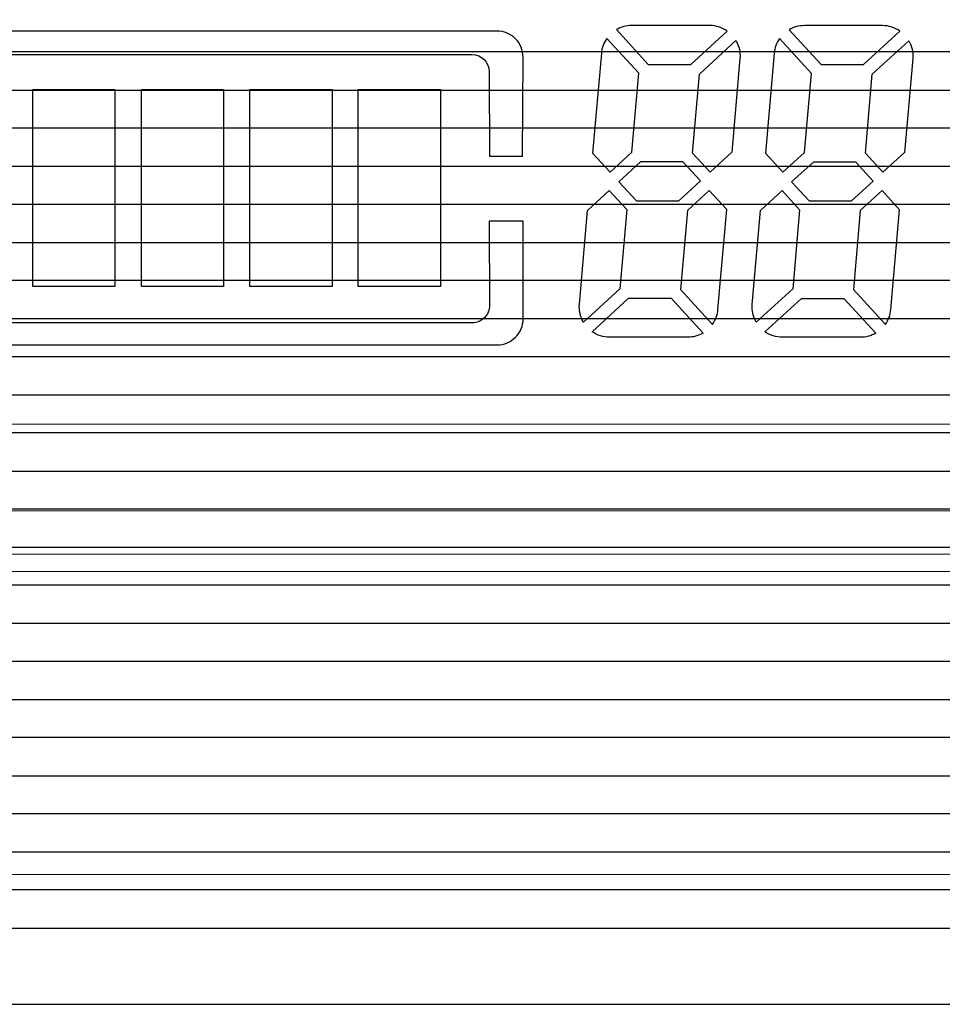
# Model space of a CAD drawing. Units: millimetres. Extents: x 1044 to 1941, y 32 to 665.
# Drawn here: x 1401 to 1412, y 433 to 445 of the extents above; entities that cross this region are included whole.
import ezdxf

# ---------------------------------------------------------------- set-up
doc = ezdxf.new("R2010")
doc.units = ezdxf.units.MM
doc.layers.add('Bezel', color=7, linetype='Continuous')

msp = doc.modelspace()

# ---------------------------------------------------------------- linework, layer by layer
at = {"layer": 'Bezel', "color": 250, "lineweight": 9}
for points, knots in [([(1280.749, 477.347), (1280.749, 477.347), (1696.336, 477.347), (1696.336, 477.347), (1696.336, 477.347), (1697.546, 477.347), (1698.536, 476.357), (1698.536, 475.147), (1698.536, 475.147), (1698.536, 475.147), (1698.536, 435.549), (1698.536, 435.549), (1698.536, 435.549), (1698.536, 434.339), (1697.546, 433.349), (1696.336, 433.349), (1696.336, 433.349), (1696.336, 433.349), (1280.749, 433.349), (1280.749, 433.349), (1280.749, 433.349), (1279.539, 433.349), (1278.549, 434.339), (1278.549, 435.549), (1278.549, 435.549), (1278.549, 435.549), (1278.549, 475.147), (1278.549, 475.147), (1278.549, 475.147), (1278.549, 476.357), (1279.539, 477.347), (1280.749, 477.347)], [0, 0, 0, 0, 0.111111, 0.111111, 0.111111, 0.111111, 0.222222, 0.222222, 0.222222, 0.222222, 0.333333, 0.333333, 0.333333, 0.333333, 0.444444, 0.444444, 0.444444, 0.444444, 0.555556, 0.555556, 0.555556, 0.555556, 0.666667, 0.666667, 0.666667, 0.666667, 0.777778, 0.777778, 0.777778, 0.777778, 1, 1, 1, 1]), ([(1334.626, 472.347), (1334.626, 472.347), (1520.785, 472.347), (1520.785, 472.347), (1520.785, 472.347), (1521.459, 472.347), (1522.01, 471.812), (1522.01, 471.157), (1522.01, 471.157), (1522.01, 471.157), (1522.01, 439.538), (1522.01, 439.538), (1522.01, 439.538), (1522.01, 438.884), (1521.459, 438.349), (1520.785, 438.349), (1520.785, 438.349), (1520.785, 438.349), (1334.626, 438.349), (1334.626, 438.349), (1334.626, 438.349), (1333.953, 438.349), (1333.401, 438.884), (1333.401, 439.538), (1333.401, 439.538), (1333.401, 439.538), (1333.401, 471.157), (1333.401, 471.157), (1333.401, 471.157), (1333.401, 471.812), (1333.953, 472.347), (1334.626, 472.347)], [0, 0, 0, 0, 0.111111, 0.111111, 0.111111, 0.111111, 0.222222, 0.222222, 0.222222, 0.222222, 0.333333, 0.333333, 0.333333, 0.333333, 0.444444, 0.444444, 0.444444, 0.444444, 0.555556, 0.555556, 0.555556, 0.555556, 0.666667, 0.666667, 0.666667, 0.666667, 0.777778, 0.777778, 0.777778, 0.777778, 1, 1, 1, 1]), ([(1429.444, 441.048), (1429.444, 441.048), (1429.444, 469.047), (1429.444, 469.047), (1429.444, 469.047), (1429.444, 469.312), (1429.339, 469.567), (1429.151, 469.754), (1429.151, 469.754), (1428.964, 469.942), (1428.709, 470.047), (1428.444, 470.047), (1428.444, 470.047), (1428.444, 470.047), (1360.446, 470.047), (1360.446, 470.047), (1360.446, 470.047), (1360.181, 470.047), (1359.927, 469.942), (1359.739, 469.754), (1359.739, 469.754), (1359.552, 469.567), (1359.446, 469.312), (1359.446, 469.047), (1359.446, 469.047), (1359.446, 469.047), (1359.446, 441.048), (1359.446, 441.048), (1359.446, 441.048), (1359.446, 440.783), (1359.552, 440.529), (1359.739, 440.341), (1359.739, 440.341), (1359.927, 440.154), (1360.181, 440.048), (1360.446, 440.048), (1360.446, 440.048), (1360.446, 440.048), (1428.444, 440.048), (1428.444, 440.048), (1428.444, 440.048), (1428.709, 440.048), (1428.964, 440.154), (1429.151, 440.341), (1429.151, 440.341), (1429.339, 440.529), (1429.444, 440.783), (1429.444, 441.048)], [0, 0, 0, 0, 0.076923, 0.076923, 0.076923, 0.076923, 0.153846, 0.153846, 0.153846, 0.153846, 0.230769, 0.230769, 0.230769, 0.230769, 0.307692, 0.307692, 0.307692, 0.307692, 0.384615, 0.384615, 0.384615, 0.384615, 0.461538, 0.461538, 0.461538, 0.461538, 0.538462, 0.538462, 0.538462, 0.538462, 0.615385, 0.615385, 0.615385, 0.615385, 0.692308, 0.692308, 0.692308, 0.692308, 0.769231, 0.769231, 0.769231, 0.769231, 0.846154, 0.846154, 0.846154, 0.846154, 1, 1, 1, 1])]:
    msp.add_open_spline(points, degree=3, knots=knots, dxfattribs=at)
at = {"layer": 'Bezel', "color": 7, "lineweight": 9}
msp.add_open_spline([(1330.642, 475.847), (1330.642, 475.847), (1646.443, 475.847), (1646.443, 475.847), (1646.443, 475.847), (1647.595, 475.847), (1648.537, 474.925), (1648.537, 473.797), (1648.537, 473.797), (1648.537, 473.797), (1648.537, 436.899), (1648.537, 436.899), (1648.537, 436.899), (1648.537, 435.771), (1647.595, 434.849), (1646.443, 434.849), (1646.443, 434.849), (1646.443, 434.849), (1330.642, 434.849), (1330.642, 434.849), (1330.642, 434.849), (1329.49, 434.849), (1328.547, 435.771), (1328.547, 436.899), (1328.547, 436.899), (1328.547, 436.899), (1328.547, 473.797), (1328.547, 473.797), (1328.547, 473.797), (1328.547, 474.925), (1329.49, 475.847), (1330.642, 475.847)], degree=3, knots=[0, 0, 0, 0, 0.111111, 0.111111, 0.111111, 0.111111, 0.222222, 0.222222, 0.222222, 0.222222, 0.333333, 0.333333, 0.333333, 0.333333, 0.444444, 0.444444, 0.444444, 0.444444, 0.555556, 0.555556, 0.555556, 0.555556, 0.666667, 0.666667, 0.666667, 0.666667, 0.777778, 0.777778, 0.777778, 0.777778, 1, 1, 1, 1], dxfattribs=at)
at = {"layer": 'Bezel', "color": 252}
for points, knots in [([(1278.549, 443.908), (1278.549, 443.908), (1278.549, 445.228), (1278.549, 445.228), (1278.549, 445.228), (1278.549, 445.228), (1698.536, 445.228), (1698.536, 445.228), (1698.536, 445.228), (1698.536, 445.228), (1698.536, 443.908), (1698.536, 443.908), (1698.536, 443.908), (1698.536, 443.908), (1278.549, 443.908), (1278.549, 443.908)], [0, 0, 0, 0, 0.2, 0.2, 0.2, 0.2, 0.4, 0.4, 0.4, 0.4, 0.6, 0.6, 0.6, 0.6, 1, 1, 1, 1]), ([(1278.549, 443.028), (1278.549, 443.028), (1278.549, 444.348), (1278.549, 444.348), (1278.549, 444.348), (1278.549, 444.348), (1698.536, 444.348), (1698.536, 444.348), (1698.536, 444.348), (1698.536, 444.348), (1698.536, 443.028), (1698.536, 443.028), (1698.536, 443.028), (1698.536, 443.028), (1278.549, 443.028), (1278.549, 443.028)], [0, 0, 0, 0, 0.2, 0.2, 0.2, 0.2, 0.4, 0.4, 0.4, 0.4, 0.6, 0.6, 0.6, 0.6, 1, 1, 1, 1]), ([(1278.549, 442.148), (1278.549, 442.148), (1278.549, 443.468), (1278.549, 443.468), (1278.549, 443.468), (1278.549, 443.468), (1698.536, 443.468), (1698.536, 443.468), (1698.536, 443.468), (1698.536, 443.468), (1698.536, 442.148), (1698.536, 442.148), (1698.536, 442.148), (1698.536, 442.148), (1278.549, 442.148), (1278.549, 442.148)], [0, 0, 0, 0, 0.2, 0.2, 0.2, 0.2, 0.4, 0.4, 0.4, 0.4, 0.6, 0.6, 0.6, 0.6, 1, 1, 1, 1]), ([(1278.549, 441.268), (1278.549, 441.268), (1278.549, 442.588), (1278.549, 442.588), (1278.549, 442.588), (1278.549, 442.588), (1698.536, 442.588), (1698.536, 442.588), (1698.536, 442.588), (1698.536, 442.588), (1698.536, 441.268), (1698.536, 441.268), (1698.536, 441.268), (1698.536, 441.268), (1278.549, 441.268), (1278.549, 441.268)], [0, 0, 0, 0, 0.2, 0.2, 0.2, 0.2, 0.4, 0.4, 0.4, 0.4, 0.6, 0.6, 0.6, 0.6, 1, 1, 1, 1]), ([(1278.549, 440.388), (1278.549, 440.388), (1278.549, 441.708), (1278.549, 441.708), (1278.549, 441.708), (1278.549, 441.708), (1698.536, 441.708), (1698.536, 441.708), (1698.536, 441.708), (1698.536, 441.708), (1698.536, 440.388), (1698.536, 440.388), (1698.536, 440.388), (1698.536, 440.388), (1278.549, 440.388), (1278.549, 440.388)], [0, 0, 0, 0, 0.2, 0.2, 0.2, 0.2, 0.4, 0.4, 0.4, 0.4, 0.6, 0.6, 0.6, 0.6, 1, 1, 1, 1]), ([(1278.549, 439.508), (1278.549, 439.508), (1278.549, 440.828), (1278.549, 440.828), (1278.549, 440.828), (1278.549, 440.828), (1698.536, 440.828), (1698.536, 440.828), (1698.536, 440.828), (1698.536, 440.828), (1698.536, 439.508), (1698.536, 439.508), (1698.536, 439.508), (1698.536, 439.508), (1278.549, 439.508), (1278.549, 439.508)], [0, 0, 0, 0, 0.2, 0.2, 0.2, 0.2, 0.4, 0.4, 0.4, 0.4, 0.6, 0.6, 0.6, 0.6, 1, 1, 1, 1]), ([(1278.549, 438.628), (1278.549, 438.628), (1278.549, 439.948), (1278.549, 439.948), (1278.549, 439.948), (1278.549, 439.948), (1698.536, 439.948), (1698.536, 439.948), (1698.536, 439.948), (1698.536, 439.948), (1698.536, 438.628), (1698.536, 438.628), (1698.536, 438.628), (1698.536, 438.628), (1278.549, 438.628), (1278.549, 438.628)], [0, 0, 0, 0, 0.2, 0.2, 0.2, 0.2, 0.4, 0.4, 0.4, 0.4, 0.6, 0.6, 0.6, 0.6, 1, 1, 1, 1]), ([(1278.549, 437.749), (1278.549, 437.749), (1278.549, 439.068), (1278.549, 439.068), (1278.549, 439.068), (1278.549, 439.068), (1698.536, 439.068), (1698.536, 439.068), (1698.536, 439.068), (1698.536, 439.068), (1698.536, 437.749), (1698.536, 437.749), (1698.536, 437.749), (1698.536, 437.749), (1278.549, 437.749), (1278.549, 437.749)], [0, 0, 0, 0, 0.2, 0.2, 0.2, 0.2, 0.4, 0.4, 0.4, 0.4, 0.6, 0.6, 0.6, 0.6, 1, 1, 1, 1]), ([(1278.549, 436.869), (1278.549, 436.869), (1278.549, 438.189), (1278.549, 438.189), (1278.549, 438.189), (1278.549, 438.189), (1698.536, 438.189), (1698.536, 438.189), (1698.536, 438.189), (1698.536, 438.189), (1698.536, 436.869), (1698.536, 436.869), (1698.536, 436.869), (1698.536, 436.869), (1278.549, 436.869), (1278.549, 436.869)], [0, 0, 0, 0, 0.2, 0.2, 0.2, 0.2, 0.4, 0.4, 0.4, 0.4, 0.6, 0.6, 0.6, 0.6, 1, 1, 1, 1]), ([(1278.549, 435.989), (1278.549, 435.989), (1278.549, 437.309), (1278.549, 437.309), (1278.549, 437.309), (1278.549, 437.309), (1698.536, 437.309), (1698.536, 437.309), (1698.536, 437.309), (1698.536, 437.309), (1698.536, 435.989), (1698.536, 435.989), (1698.536, 435.989), (1698.536, 435.989), (1278.549, 435.989), (1278.549, 435.989)], [0, 0, 0, 0, 0.2, 0.2, 0.2, 0.2, 0.4, 0.4, 0.4, 0.4, 0.6, 0.6, 0.6, 0.6, 1, 1, 1, 1]), ([(1278.549, 435.549), (1278.549, 435.549), (1278.549, 436.429), (1278.549, 436.429), (1278.549, 436.429), (1278.549, 436.429), (1698.536, 436.429), (1698.536, 436.429), (1698.536, 436.429), (1698.536, 436.429), (1698.536, 435.549), (1698.536, 435.549), (1698.536, 435.549), (1698.536, 435.398), (1698.521, 435.251), (1698.491, 435.109), (1698.491, 435.109), (1698.491, 435.109), (1278.594, 435.109), (1278.594, 435.109), (1278.594, 435.109), (1278.564, 435.251), (1278.549, 435.398), (1278.549, 435.549)], [0, 0, 0, 0, 0.142857, 0.142857, 0.142857, 0.142857, 0.285714, 0.285714, 0.285714, 0.285714, 0.428571, 0.428571, 0.428571, 0.428571, 0.571429, 0.571429, 0.571429, 0.571429, 0.714286, 0.714286, 0.714286, 0.714286, 1, 1, 1, 1])]:
    msp.add_open_spline(points, degree=3, knots=knots, dxfattribs=at)
at = {"layer": 'Bezel', "color": 7}
for points, knots in [([(1409.229, 444.589), (1409.229, 444.589), (1408.808, 444.203), (1408.808, 444.203), (1408.808, 444.203), (1408.808, 444.203), (1408.318, 444.203), (1408.318, 444.203), (1408.318, 444.203), (1408.318, 444.203), (1407.949, 444.606), (1407.949, 444.606), (1407.949, 444.606), (1408.002, 444.637), (1408.063, 444.653), (1408.124, 444.653), (1408.124, 444.653), (1408.124, 444.653), (1409.028, 444.653), (1409.028, 444.653), (1409.028, 444.653), (1409.1, 444.653), (1409.17, 444.631), (1409.229, 444.589)], [0, 0, 0, 0, 0.142857, 0.142857, 0.142857, 0.142857, 0.285714, 0.285714, 0.285714, 0.285714, 0.428571, 0.428571, 0.428571, 0.428571, 0.571429, 0.571429, 0.571429, 0.571429, 0.714286, 0.714286, 0.714286, 0.714286, 1, 1, 1, 1]), ([(1410.314, 444.202), (1410.314, 444.202), (1409.945, 444.605), (1409.945, 444.605), (1409.945, 444.605), (1409.998, 444.636), (1410.059, 444.652), (1410.121, 444.652), (1410.121, 444.652), (1410.121, 444.652), (1411.024, 444.652), (1411.024, 444.652), (1411.024, 444.652), (1411.096, 444.652), (1411.166, 444.63), (1411.225, 444.589), (1411.225, 444.589), (1411.225, 444.589), (1410.804, 444.202), (1410.804, 444.202), (1410.804, 444.202), (1410.804, 444.202), (1410.314, 444.202), (1410.314, 444.202)], [0, 0, 0, 0, 0.142857, 0.142857, 0.142857, 0.142857, 0.285714, 0.285714, 0.285714, 0.285714, 0.428571, 0.428571, 0.428571, 0.428571, 0.571429, 0.571429, 0.571429, 0.571429, 0.714286, 0.714286, 0.714286, 0.714286, 1, 1, 1, 1]), ([(1397.808, 441.265), (1397.808, 441.265), (1397.808, 442.34), (1397.808, 442.34), (1397.808, 442.34), (1397.808, 442.34), (1397.334, 442.339), (1397.334, 442.339), (1397.334, 442.339), (1397.334, 442.339), (1397.335, 443.198), (1397.335, 443.198), (1397.335, 443.198), (1397.335, 443.198), (1397.808, 443.198), (1397.808, 443.198), (1397.808, 443.198), (1397.808, 443.198), (1397.808, 444.289), (1397.808, 444.289), (1397.808, 444.289), (1397.808, 444.369), (1397.84, 444.445), (1397.896, 444.502), (1397.896, 444.502), (1397.952, 444.558), (1398.029, 444.589), (1398.108, 444.589), (1398.108, 444.589), (1398.108, 444.589), (1406.571, 444.589), (1406.571, 444.589), (1406.571, 444.589), (1406.65, 444.589), (1406.727, 444.558), (1406.783, 444.501), (1406.783, 444.501), (1406.839, 444.445), (1406.871, 444.368), (1406.871, 444.288), (1406.871, 444.288), (1406.871, 444.288), (1406.865, 443.144), (1406.865, 443.144), (1406.865, 443.144), (1406.865, 443.144), (1406.482, 443.144), (1406.482, 443.144), (1406.482, 443.144), (1406.482, 443.144), (1406.481, 444.119), (1406.481, 444.119), (1406.481, 444.119), (1406.481, 444.229), (1406.391, 444.319), (1406.281, 444.319), (1406.281, 444.319), (1406.281, 444.319), (1398.379, 444.32), (1398.379, 444.32), (1398.379, 444.32), (1398.269, 444.32), (1398.179, 444.231), (1398.179, 444.12), (1398.179, 444.12), (1398.179, 444.12), (1398.178, 441.419), (1398.178, 441.419), (1398.178, 441.419), (1398.178, 441.366), (1398.199, 441.315), (1398.237, 441.278), (1398.237, 441.278), (1398.274, 441.24), (1398.325, 441.219), (1398.378, 441.219), (1398.378, 441.219), (1398.378, 441.219), (1406.283, 441.219), (1406.283, 441.219), (1406.283, 441.219), (1406.336, 441.219), (1406.387, 441.24), (1406.424, 441.278), (1406.424, 441.278), (1406.462, 441.315), (1406.483, 441.366), (1406.483, 441.42), (1406.483, 441.42), (1406.483, 441.42), (1406.481, 442.393), (1406.481, 442.393), (1406.481, 442.393), (1406.481, 442.393), (1406.872, 442.392), (1406.872, 442.392), (1406.872, 442.392), (1406.872, 442.392), (1406.872, 441.265), (1406.872, 441.265), (1406.872, 441.265), (1406.872, 441.185), (1406.84, 441.109), (1406.784, 441.053), (1406.784, 441.053), (1406.728, 440.997), (1406.652, 440.965), (1406.572, 440.965), (1406.572, 440.965), (1406.572, 440.965), (1398.108, 440.965), (1398.108, 440.965), (1398.108, 440.965), (1398.029, 440.965), (1397.952, 440.997), (1397.896, 441.053), (1397.896, 441.053), (1397.84, 441.109), (1397.808, 441.185), (1397.808, 441.265)], [0, 0, 0, 0, 0.032258, 0.032258, 0.032258, 0.032258, 0.064516, 0.064516, 0.064516, 0.064516, 0.096774, 0.096774, 0.096774, 0.096774, 0.129032, 0.129032, 0.129032, 0.129032, 0.16129, 0.16129, 0.16129, 0.16129, 0.193548, 0.193548, 0.193548, 0.193548, 0.225806, 0.225806, 0.225806, 0.225806, 0.258065, 0.258065, 0.258065, 0.258065, 0.290323, 0.290323, 0.290323, 0.290323, 0.322581, 0.322581, 0.322581, 0.322581, 0.354839, 0.354839, 0.354839, 0.354839, 0.387097, 0.387097, 0.387097, 0.387097, 0.419355, 0.419355, 0.419355, 0.419355, 0.451613, 0.451613, 0.451613, 0.451613, 0.483871, 0.483871, 0.483871, 0.483871, 0.516129, 0.516129, 0.516129, 0.516129, 0.548387, 0.548387, 0.548387, 0.548387, 0.580645, 0.580645, 0.580645, 0.580645, 0.612903, 0.612903, 0.612903, 0.612903, 0.645161, 0.645161, 0.645161, 0.645161, 0.677419, 0.677419, 0.677419, 0.677419, 0.709677, 0.709677, 0.709677, 0.709677, 0.741935, 0.741935, 0.741935, 0.741935, 0.774194, 0.774194, 0.774194, 0.774194, 0.806452, 0.806452, 0.806452, 0.806452, 0.83871, 0.83871, 0.83871, 0.83871, 0.870968, 0.870968, 0.870968, 0.870968, 0.903226, 0.903226, 0.903226, 0.903226, 0.935484, 0.935484, 0.935484, 0.935484, 1, 1, 1, 1]), ([(1408.127, 443.189), (1408.127, 443.189), (1407.877, 442.959), (1407.877, 442.959), (1407.877, 442.959), (1407.877, 442.959), (1407.675, 443.179), (1407.675, 443.179), (1407.675, 443.179), (1407.675, 443.179), (1407.776, 444.334), (1407.776, 444.334), (1407.776, 444.334), (1407.781, 444.395), (1407.803, 444.454), (1407.838, 444.504), (1407.838, 444.504), (1407.838, 444.504), (1408.207, 444.102), (1408.207, 444.102), (1408.207, 444.102), (1408.207, 444.102), (1408.127, 443.189), (1408.127, 443.189)], [0, 0, 0, 0, 0.142857, 0.142857, 0.142857, 0.142857, 0.285714, 0.285714, 0.285714, 0.285714, 0.428571, 0.428571, 0.428571, 0.428571, 0.571429, 0.571429, 0.571429, 0.571429, 0.714286, 0.714286, 0.714286, 0.714286, 1, 1, 1, 1]), ([(1408.829, 443.179), (1408.829, 443.179), (1409.031, 442.959), (1409.031, 442.959), (1409.031, 442.959), (1409.031, 442.959), (1409.282, 443.189), (1409.282, 443.189), (1409.282, 443.189), (1409.282, 443.189), (1409.376, 444.273), (1409.376, 444.273), (1409.376, 444.273), (1409.383, 444.344), (1409.367, 444.416), (1409.33, 444.479), (1409.33, 444.479), (1409.33, 444.479), (1408.909, 444.092), (1408.909, 444.092), (1408.909, 444.092), (1408.909, 444.092), (1408.829, 443.179), (1408.829, 443.179)], [0, 0, 0, 0, 0.142857, 0.142857, 0.142857, 0.142857, 0.285714, 0.285714, 0.285714, 0.285714, 0.428571, 0.428571, 0.428571, 0.428571, 0.571429, 0.571429, 0.571429, 0.571429, 0.714286, 0.714286, 0.714286, 0.714286, 1, 1, 1, 1]), ([(1410.123, 443.188), (1410.123, 443.188), (1409.873, 442.958), (1409.873, 442.958), (1409.873, 442.958), (1409.873, 442.958), (1409.671, 443.179), (1409.671, 443.179), (1409.671, 443.179), (1409.671, 443.179), (1409.772, 444.333), (1409.772, 444.333), (1409.772, 444.333), (1409.777, 444.394), (1409.799, 444.453), (1409.834, 444.504), (1409.834, 444.504), (1409.834, 444.504), (1410.203, 444.101), (1410.203, 444.101), (1410.203, 444.101), (1410.203, 444.101), (1410.123, 443.188), (1410.123, 443.188)], [0, 0, 0, 0, 0.142857, 0.142857, 0.142857, 0.142857, 0.285714, 0.285714, 0.285714, 0.285714, 0.428571, 0.428571, 0.428571, 0.428571, 0.571429, 0.571429, 0.571429, 0.571429, 0.714286, 0.714286, 0.714286, 0.714286, 1, 1, 1, 1]), ([(1410.825, 443.179), (1410.825, 443.179), (1411.027, 442.958), (1411.027, 442.958), (1411.027, 442.958), (1411.027, 442.958), (1411.278, 443.188), (1411.278, 443.188), (1411.278, 443.188), (1411.278, 443.188), (1411.373, 444.272), (1411.373, 444.272), (1411.373, 444.272), (1411.379, 444.344), (1411.363, 444.416), (1411.327, 444.478), (1411.327, 444.478), (1411.327, 444.478), (1410.905, 444.092), (1410.905, 444.092), (1410.905, 444.092), (1410.905, 444.092), (1410.825, 443.179), (1410.825, 443.179)], [0, 0, 0, 0, 0.142857, 0.142857, 0.142857, 0.142857, 0.285714, 0.285714, 0.285714, 0.285714, 0.428571, 0.428571, 0.428571, 0.428571, 0.571429, 0.571429, 0.571429, 0.571429, 0.714286, 0.714286, 0.714286, 0.714286, 1, 1, 1, 1]), ([(1401.208, 441.638), (1401.208, 441.638), (1402.157, 441.638), (1402.157, 441.638), (1402.157, 441.638), (1402.157, 441.638), (1402.157, 443.916), (1402.157, 443.916), (1402.157, 443.916), (1402.157, 443.916), (1401.208, 443.916), (1401.208, 443.916), (1401.208, 443.916), (1401.208, 443.916), (1401.208, 441.638), (1401.208, 441.638)], [0, 0, 0, 0, 0.2, 0.2, 0.2, 0.2, 0.4, 0.4, 0.4, 0.4, 0.6, 0.6, 0.6, 0.6, 1, 1, 1, 1]), ([(1402.462, 441.638), (1402.462, 441.638), (1403.411, 441.638), (1403.411, 441.638), (1403.411, 441.638), (1403.411, 441.638), (1403.411, 443.916), (1403.411, 443.916), (1403.411, 443.916), (1403.411, 443.916), (1402.462, 443.916), (1402.462, 443.916), (1402.462, 443.916), (1402.462, 443.916), (1402.462, 441.638), (1402.462, 441.638)], [0, 0, 0, 0, 0.2, 0.2, 0.2, 0.2, 0.4, 0.4, 0.4, 0.4, 0.6, 0.6, 0.6, 0.6, 1, 1, 1, 1]), ([(1403.715, 441.638), (1403.715, 441.638), (1404.664, 441.638), (1404.664, 441.638), (1404.664, 441.638), (1404.664, 441.638), (1404.664, 443.916), (1404.664, 443.916), (1404.664, 443.916), (1404.664, 443.916), (1403.715, 443.916), (1403.715, 443.916), (1403.715, 443.916), (1403.715, 443.916), (1403.715, 441.638), (1403.715, 441.638)], [0, 0, 0, 0, 0.2, 0.2, 0.2, 0.2, 0.4, 0.4, 0.4, 0.4, 0.6, 0.6, 0.6, 0.6, 1, 1, 1, 1]), ([(1404.968, 441.638), (1404.968, 441.638), (1405.917, 441.638), (1405.917, 441.638), (1405.917, 441.638), (1405.917, 441.638), (1405.917, 443.916), (1405.917, 443.916), (1405.917, 443.916), (1405.917, 443.916), (1404.968, 443.916), (1404.968, 443.916), (1404.968, 443.916), (1404.968, 443.916), (1404.968, 441.638), (1404.968, 441.638)], [0, 0, 0, 0, 0.2, 0.2, 0.2, 0.2, 0.4, 0.4, 0.4, 0.4, 0.6, 0.6, 0.6, 0.6, 1, 1, 1, 1]), ([(1408.92, 442.858), (1408.92, 442.858), (1408.67, 442.628), (1408.67, 442.628), (1408.67, 442.628), (1408.67, 442.628), (1408.18, 442.628), (1408.18, 442.628), (1408.18, 442.628), (1408.18, 442.628), (1407.978, 442.848), (1407.978, 442.848), (1407.978, 442.848), (1407.978, 442.848), (1408.228, 443.078), (1408.228, 443.078), (1408.228, 443.078), (1408.228, 443.078), (1408.718, 443.078), (1408.718, 443.078), (1408.718, 443.078), (1408.718, 443.078), (1408.92, 442.858), (1408.92, 442.858)], [0, 0, 0, 0, 0.142857, 0.142857, 0.142857, 0.142857, 0.285714, 0.285714, 0.285714, 0.285714, 0.428571, 0.428571, 0.428571, 0.428571, 0.571429, 0.571429, 0.571429, 0.571429, 0.714286, 0.714286, 0.714286, 0.714286, 1, 1, 1, 1]), ([(1409.974, 442.848), (1409.974, 442.848), (1410.225, 443.077), (1410.225, 443.077), (1410.225, 443.077), (1410.225, 443.077), (1410.715, 443.077), (1410.715, 443.077), (1410.715, 443.077), (1410.715, 443.077), (1410.917, 442.857), (1410.917, 442.857), (1410.917, 442.857), (1410.917, 442.857), (1410.666, 442.627), (1410.666, 442.627), (1410.666, 442.627), (1410.666, 442.627), (1410.176, 442.627), (1410.176, 442.627), (1410.176, 442.627), (1410.176, 442.627), (1409.974, 442.848), (1409.974, 442.848)], [0, 0, 0, 0, 0.142857, 0.142857, 0.142857, 0.142857, 0.285714, 0.285714, 0.285714, 0.285714, 0.428571, 0.428571, 0.428571, 0.428571, 0.571429, 0.571429, 0.571429, 0.571429, 0.714286, 0.714286, 0.714286, 0.714286, 1, 1, 1, 1]), ([(1407.867, 442.747), (1407.867, 442.747), (1407.617, 442.517), (1407.617, 442.517), (1407.617, 442.517), (1407.617, 442.517), (1407.522, 441.434), (1407.522, 441.434), (1407.522, 441.434), (1407.516, 441.362), (1407.532, 441.29), (1407.568, 441.227), (1407.568, 441.227), (1407.568, 441.227), (1407.989, 441.614), (1407.989, 441.614), (1407.989, 441.614), (1407.989, 441.614), (1408.069, 442.527), (1408.069, 442.527), (1408.069, 442.527), (1408.069, 442.527), (1407.867, 442.747), (1407.867, 442.747)], [0, 0, 0, 0, 0.142857, 0.142857, 0.142857, 0.142857, 0.285714, 0.285714, 0.285714, 0.285714, 0.428571, 0.428571, 0.428571, 0.428571, 0.571429, 0.571429, 0.571429, 0.571429, 0.714286, 0.714286, 0.714286, 0.714286, 1, 1, 1, 1]), ([(1409.022, 442.747), (1409.022, 442.747), (1409.224, 442.527), (1409.224, 442.527), (1409.224, 442.527), (1409.224, 442.527), (1409.123, 441.373), (1409.123, 441.373), (1409.123, 441.373), (1409.117, 441.311), (1409.096, 441.252), (1409.06, 441.202), (1409.06, 441.202), (1409.06, 441.202), (1408.691, 441.604), (1408.691, 441.604), (1408.691, 441.604), (1408.691, 441.604), (1408.771, 442.517), (1408.771, 442.517), (1408.771, 442.517), (1408.771, 442.517), (1409.022, 442.747), (1409.022, 442.747)], [0, 0, 0, 0, 0.142857, 0.142857, 0.142857, 0.142857, 0.285714, 0.285714, 0.285714, 0.285714, 0.428571, 0.428571, 0.428571, 0.428571, 0.571429, 0.571429, 0.571429, 0.571429, 0.714286, 0.714286, 0.714286, 0.714286, 1, 1, 1, 1]), ([(1409.864, 442.746), (1409.864, 442.746), (1409.613, 442.517), (1409.613, 442.517), (1409.613, 442.517), (1409.613, 442.517), (1409.518, 441.433), (1409.518, 441.433), (1409.518, 441.433), (1409.512, 441.361), (1409.528, 441.289), (1409.564, 441.227), (1409.564, 441.227), (1409.564, 441.227), (1409.986, 441.613), (1409.986, 441.613), (1409.986, 441.613), (1409.986, 441.613), (1410.066, 442.526), (1410.066, 442.526), (1410.066, 442.526), (1410.066, 442.526), (1409.864, 442.746), (1409.864, 442.746)], [0, 0, 0, 0, 0.142857, 0.142857, 0.142857, 0.142857, 0.285714, 0.285714, 0.285714, 0.285714, 0.428571, 0.428571, 0.428571, 0.428571, 0.571429, 0.571429, 0.571429, 0.571429, 0.714286, 0.714286, 0.714286, 0.714286, 1, 1, 1, 1]), ([(1411.018, 442.746), (1411.018, 442.746), (1411.22, 442.526), (1411.22, 442.526), (1411.22, 442.526), (1411.22, 442.526), (1411.119, 441.372), (1411.119, 441.372), (1411.119, 441.372), (1411.114, 441.311), (1411.092, 441.252), (1411.057, 441.201), (1411.057, 441.201), (1411.057, 441.201), (1410.688, 441.604), (1410.688, 441.604), (1410.688, 441.604), (1410.688, 441.604), (1410.767, 442.517), (1410.767, 442.517), (1410.767, 442.517), (1410.767, 442.517), (1411.018, 442.746), (1411.018, 442.746)], [0, 0, 0, 0, 0.142857, 0.142857, 0.142857, 0.142857, 0.285714, 0.285714, 0.285714, 0.285714, 0.428571, 0.428571, 0.428571, 0.428571, 0.571429, 0.571429, 0.571429, 0.571429, 0.714286, 0.714286, 0.714286, 0.714286, 1, 1, 1, 1]), ([(1408.95, 441.1), (1408.95, 441.1), (1408.581, 441.503), (1408.581, 441.503), (1408.581, 441.503), (1408.581, 441.503), (1408.091, 441.503), (1408.091, 441.503), (1408.091, 441.503), (1408.091, 441.503), (1407.669, 441.117), (1407.669, 441.117), (1407.669, 441.117), (1407.728, 441.075), (1407.799, 441.053), (1407.871, 441.053), (1407.871, 441.053), (1407.871, 441.053), (1408.774, 441.053), (1408.774, 441.053), (1408.774, 441.053), (1408.836, 441.053), (1408.896, 441.069), (1408.95, 441.1)], [0, 0, 0, 0, 0.142857, 0.142857, 0.142857, 0.142857, 0.285714, 0.285714, 0.285714, 0.285714, 0.428571, 0.428571, 0.428571, 0.428571, 0.571429, 0.571429, 0.571429, 0.571429, 0.714286, 0.714286, 0.714286, 0.714286, 1, 1, 1, 1]), ([(1410.087, 441.502), (1410.087, 441.502), (1409.665, 441.116), (1409.665, 441.116), (1409.665, 441.116), (1409.724, 441.075), (1409.795, 441.052), (1409.867, 441.052), (1409.867, 441.052), (1409.867, 441.052), (1410.77, 441.052), (1410.77, 441.052), (1410.77, 441.052), (1410.832, 441.052), (1410.893, 441.069), (1410.946, 441.1), (1410.946, 441.1), (1410.946, 441.1), (1410.577, 441.502), (1410.577, 441.502), (1410.577, 441.502), (1410.577, 441.502), (1410.087, 441.502), (1410.087, 441.502)], [0, 0, 0, 0, 0.142857, 0.142857, 0.142857, 0.142857, 0.285714, 0.285714, 0.285714, 0.285714, 0.428571, 0.428571, 0.428571, 0.428571, 0.571429, 0.571429, 0.571429, 0.571429, 0.714286, 0.714286, 0.714286, 0.714286, 1, 1, 1, 1])]:
    msp.add_open_spline(points, degree=3, knots=knots, dxfattribs=at)
at = {"layer": 'Bezel', "color": 251, "lineweight": 9}
for points, knots in [([(1430.944, 439.048), (1430.944, 439.048), (1357.946, 439.048), (1357.946, 439.048), (1357.946, 439.048), (1430.944, 439.048), (1430.944, 439.048)], [0, 0, 0, 0, 1, 1, 1, 8.3, 8.3, 8.3, 8.3]), ([(1431.444, 438.548), (1431.444, 438.548), (1357.446, 438.548), (1357.446, 438.548), (1357.446, 438.548), (1431.444, 438.548), (1431.444, 438.548)], [0, 0, 0, 0, 1, 1, 1, 8.4, 8.4, 8.4, 8.4])]:
    msp.add_open_spline(points, degree=3, knots=knots, dxfattribs=at)
at = {"layer": 'Bezel', "color": 8}
msp.add_open_spline([(1278.549, 435.549), (1278.549, 435.549), (1698.536, 435.549), (1698.536, 435.549), (1698.536, 435.549), (1698.536, 435.054), (1698.371, 434.597), (1698.093, 434.229), (1698.093, 434.229), (1698.093, 434.229), (1278.992, 434.229), (1278.992, 434.229), (1278.992, 434.229), (1278.714, 434.597), (1278.549, 435.054), (1278.549, 435.549)], degree=3, knots=[0, 0, 0, 0, 0.2, 0.2, 0.2, 0.2, 0.4, 0.4, 0.4, 0.4, 0.6, 0.6, 0.6, 0.6, 1, 1, 1, 1], dxfattribs=at)
at = {"layer": 'Bezel', "color": 250}
msp.add_open_spline([(1278.734, 434.669), (1278.734, 434.669), (1698.351, 434.669), (1698.351, 434.669), (1698.351, 434.669), (1698.01, 433.893), (1697.233, 433.349), (1696.336, 433.349), (1696.336, 433.349), (1696.336, 433.349), (1280.749, 433.349), (1280.749, 433.349), (1280.749, 433.349), (1279.852, 433.349), (1279.075, 433.893), (1278.734, 434.669)], degree=3, knots=[0, 0, 0, 0, 0.2, 0.2, 0.2, 0.2, 0.4, 0.4, 0.4, 0.4, 0.6, 0.6, 0.6, 0.6, 1, 1, 1, 1], dxfattribs=at)

doc.saveas('drawing.dxf')
